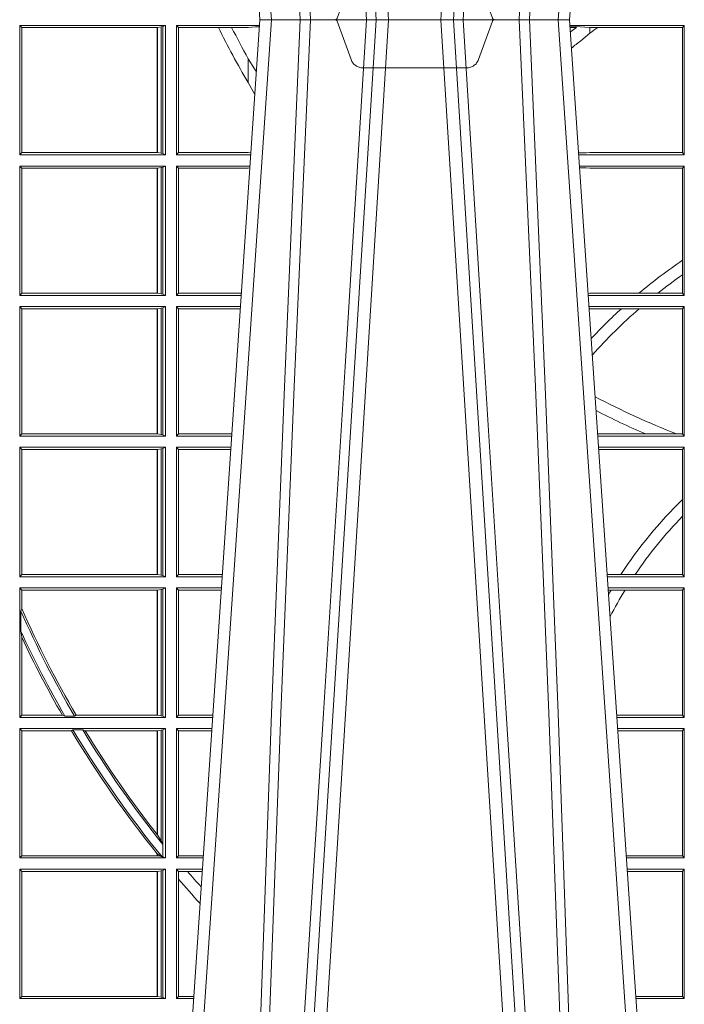
# Model space of a CAD drawing. Units: millimetres. Extents: x 0 to 21000, y 0 to 14850.
# Drawn here: x 10582 to 10740, y 4310 to 4546 of the extents above; entities that cross this region are included whole.
import ezdxf

# ---------------------------------------------------------------- set-up
doc = ezdxf.new("R2010")
doc.units = ezdxf.units.MM
doc.header["$LTSCALE"] = 333.33333
doc.linetypes.add('VERDECKT2', pattern=[4.762499999999999, 3.175, -1.5875])
doc.layers.add('FRW-Rifi ST', color=124, linetype='Continuous', lineweight=5, transparency=0.5)

# ---------------------------------------------------------------- blocks, each defined once
blk = doc.blocks.new('ST-Block_UT')
at = {"color": 0, "linetype": 'Continuous'}
for p, q in [((-0.1921638041735036, -0.2714999980891264), (-0.1737499922514871, -2.947132315966883e-09)), ((-0.09974999129801176, -2.947132315966883e-09), (-0.1737499922515156, -2.947132315966883e-09)), ((-0.07997974157350995, -0.2914999976421484), (-0.09974999129801176, -2.947132315966883e-09))]:
    blk.add_line(p, q, dxfattribs=at)
at = {"color": 0, "linetype": 'Continuous', "lineweight": 0}
for p, q in [((-0.1710177451375046, -2.947132315966883e-09), (-0.1901097685100126, -0.2814999960031344)), ((-0.1641051411629917, -0.2914999976421484), (-0.1459890395404955, -2.947132315966883e-09)), ((-0.1430073022845022, -2.947132315966883e-09), (-0.1611234039069984, -0.2914999976421484)), ((-0.1304926812649967, -2.947132315966883e-09), (-0.1123765870929958, -0.2914999976421484)), ((-0.1093948498370025, -0.2914999976421484), (-0.1275109589099941, -2.947132315966883e-09)), ((-0.1024822533134966, -2.947132315966883e-09), (-0.08339022249001005, -0.2814999960031344))]:
    blk.add_line(p, q, dxfattribs=at)
at = {"color": 0, "linetype": 'VERDECKT2', "lineweight": 5, "ltscale": 0.1}
blk.add_lwpolyline([(-0.1177138061750043, 3.251869884479675e-09, -0.3152987888776895), (-0.1181836515665111, 0.0003289848898759828), (-0.1215311123906417, 0.009526063681846608, 0.3152987888791577), (-0.1243501902530113, 0.01150000325188216), (-0.149149775176511, 0.01150000325188216, 0.3152987888791579), (-0.1519688457250084, 0.00952607098585645), (-0.1553163129441089, 0.0003289931802044066, -0.3152987888776896), (-0.1557861592544896, 3.251869884479675e-09)], format="xyb", dxfattribs=at)
at = {"color": 0, "linetype": 'Continuous', "lineweight": 0}
for points in [[(-0.175101408362508, -0.2814999960031344), (-0.170969957113499, -0.1656839728021282), (-0.1679079175000027, -0.08773574527762662), (-0.1641558945179895, -2.947132315966883e-09)], [(-0.1617010623220096, -2.947132315966883e-09), (-0.1655883431434972, -0.08773574527762662), (-0.1687576711179872, -0.1656839728021282), (-0.1730309218170021, -0.2814999960031344)], [(-0.1660750001670124, -0.2841802864936369), (-0.1634931355715139, -0.2436380117801491), (-0.1585690319539879, -0.1656835704711455), (-0.1533957511190067, -0.08283865746514607), (-0.1483126223089926, -2.947132315966883e-09)], [(-0.1074249833824865, -0.2841802864936369), (-0.1100068479780134, -0.2436380117801491), (-0.114930951595511, -0.1656835704711455), (-0.1201042473319944, -0.08283865746514607), (-0.1251873761420086, -2.947132315966883e-09)], [(-0.1117989286784962, -2.947132315966883e-09), (-0.107911647856497, -0.08773574527762662), (-0.1047423273325023, -0.1656839728021282), (-0.1004690766334875, -0.2814999960031344)], [(-0.09839857518699091, -0.2814999960031344), (-0.1025300338864952, -0.1656839728021282), (-0.1055920809509985, -0.08773574527762662), (-0.1093440964820047, -2.947132315966883e-09)]]:
    blk.add_lwpolyline(points, dxfattribs=at)
blk = doc.blocks.new('ST-Block_SeitGitt')
at = {"color": 0, "linetype": 'Continuous', "lineweight": 0}
for p, q in [((0.1688499987125454, -0.001349996783147844), (0.1688499987125454, -0.03224999504939774)), ((0.203650006651884, -0.001349996783147844), (0.1688499987125454, -0.001349996783147844)), ((0.1688499987125454, -0.001349996783147844), (0.1693388909101543, -0.001838887467357608)), ((0.1693388909101543, -0.001838887467357608), (0.1693388909101543, -0.03176110657707909)), ((0.2017304390668926, -0.001838887467357608), (0.1693388909101543, -0.001838887467357608)), ((0.2017756044864711, -0.001838887467357608), (0.2017304390668926, -0.001838887467357608)), ((0.2017304390668926, -0.03176110657707909), (0.2017304390668926, -0.001838887467357608)), ((0.202628472447401, -0.001735919512185546), (0.2017756044864711, -0.001838887467357608)), ((0.2017756044864711, -0.001838887467357608), (0.2017756044864711, -0.03176110657707909)), ((0.2030251562595424, -0.00166203955498645), (0.202628472447401, -0.001735919512185546)), ((0.202628472447401, -0.03186407360092858), (0.202628472447401, -0.001735919512185546)), ((0.2030251562595424, -0.00166203955498645), (0.203650006651884, -0.001349996783147844)), ((0.2030251562595424, -0.03193795355812767), (0.2030251562595424, -0.00166203955498645)), ((0.203650006651884, -0.001349996783147844), (0.203650006651884, -0.03224999504939774)), ((0.2063499927520809, -0.001349996783147844), (0.2261584477741394, -0.001349996783147844)), ((0.2063499927520809, -0.001349996783147844), (0.2063499927520809, -0.03224999504939774)), ((0.2063499927520809, -0.001349996783147844), (0.206769564747816, -0.001853830770897957)), ((0.206769564747816, -0.001853830770897957), (0.2163219988346157, -0.001853830770897957)), ((0.206769564747816, -0.03174616443769196), (0.206769564747816, -0.001853830770897957)), ((0.2163219988346157, -0.001853830770897957), (0.2194949179887828, -0.001853830770897957)), ((0.2194949179887828, -0.001853830770897957), (0.2234499990940151, -0.001853830770897957)), ((0.2234499990940151, -0.001853830770897957), (0.2251949846744594, -0.0017073004351289)), ((0.2251949846744594, -0.0017073004351289), (0.2261395942902027, -0.001627979465098406)), ((0.22613277119072, -0.001728581745226165), (0.2251949846744594, -0.0017073004351289)), ((0.3276499971747455, -0.001349996783147844), (0.3003415686188191, -0.001349996783147844)), ((0.3050500020384845, -0.001839297714951726), (0.3003552795725852, -0.001552156240194336)), ((0.3003763046443737, -0.001862157802577258), (0.3018568098545131, -0.001833730617846641)), ((0.3018568098545131, -0.001833730617846641), (0.3004481887910231, -0.002922044686300751)), ((0.3069730192422924, -0.001839297714951726), (0.3050500020384845, -0.001839297714951726)), ((0.3050500020384845, -0.001839297714951726), (0.3050500020384845, -0.003240829341422113)), ((0.3272307381033954, -0.001839297714951726), (0.3069730192422924, -0.001839297714951726)), ((0.3272307381033954, -0.001839297714951726), (0.3276499971747455, -0.001349996783147844)), ((0.3272307381033954, -0.03176069679514626), (0.3272307381033954, -0.001839297714951726)), ((0.3276499971747455, -0.001349996783147844), (0.3276499971747455, -0.03224999504939774)), ((0.3050500020384845, -0.003240829341422113), (0.3028992652893123, -0.005050847314606699)), ((0.2234499990940151, -0.009318872828345093), (0.2234499990940151, -0.01502943458811501)), ((0.2234499990940151, -0.01502943458811501), (0.2250375081002289, -0.01787754237264494)), ((0.1688499987125454, -0.03224999504939774), (0.1693388909101543, -0.03176110657707909)), ((0.203650006651884, -0.03224999504939774), (0.1688499987125454, -0.03224999504939774)), ((0.2017304390668926, -0.03176110657707909), (0.1693388909101543, -0.03176110657707909)), ((0.2017756044864711, -0.03176110657707909), (0.2017304390668926, -0.03176110657707909)), ((0.202628472447401, -0.03186407360092858), (0.2017756044864711, -0.03176110657707909)), ((0.2030251562595424, -0.03193795355812767), (0.202628472447401, -0.03186407360092858)), ((0.2030251562595424, -0.03193795355812767), (0.203650006651884, -0.03224999504939774)), ((0.2063499927520809, -0.03224999504939774), (0.206769564747816, -0.03174616443769196)), ((0.2063499927520809, -0.03224999504939774), (0.2240627322432545, -0.03224999504939774)), ((0.206769564747816, -0.03174616443769196), (0.2234499990940151, -0.03174616443769196)), ((0.2234499990940151, -0.03174616443769196), (0.2240932399980409, -0.03180017752538333)), ((0.3024051890254214, -0.03177679188999605), (0.3042177870869693, -0.03181159543649414)), ((0.3042177870869693, -0.03181159543649414), (0.3024150276771991, -0.03192185667020908)), ((0.3276499971747455, -0.03224999504939774), (0.3024372828326136, -0.03224999504939774)), ((0.3050500020384845, -0.03176069679514626), (0.3042177870869693, -0.03181159543649414)), ((0.3272307381033954, -0.03176069679514626), (0.3050500020384845, -0.03176069679514626)), ((0.3272307381033954, -0.03176069679514626), (0.3276499971747455, -0.03224999504939774)), ((0.1688499987125454, -0.03494999605075577), (0.1688499987125454, -0.06584999385134438)), ((0.203650006651884, -0.03494999605075577), (0.1688499987125454, -0.03494999605075577)), ((0.1688499987125454, -0.03494999605075577), (0.1693388909101543, -0.03543888824836472)), ((0.2030251562595424, -0.03526204126731614), (0.202628472447401, -0.03533592122451523)), ((0.2030251562595424, -0.03526204126731614), (0.203650006651884, -0.03494999605075577)), ((0.2030251562595424, -0.06553795608536461), (0.2030251562595424, -0.03526204126731614)), ((0.203650006651884, -0.03494999605075577), (0.203650006651884, -0.06584999385134438)), ((0.2063499927520809, -0.03494999605075577), (0.2238796113904868, -0.03494999605075577)), ((0.2063499927520809, -0.03494999605075577), (0.2063499927520809, -0.06584999385134438)), ((0.2063499927520809, -0.03494999605075577), (0.206769564747816, -0.03545383038775185)), ((0.3276499971747455, -0.03494999605075577), (0.3026204035702733, -0.03494999605075577)), ((0.3272307381033954, -0.03543929803029755), (0.3276499971747455, -0.03494999605075577)), ((0.3276499971747455, -0.03494999605075577), (0.3276499971747455, -0.06584999385134438)), ((0.2017304390668926, -0.03543888824836472), (0.1693388909101543, -0.03543888824836472)), ((0.1693388909101543, -0.03543888824836472), (0.1693388909101543, -0.06536110910431603)), ((0.2017756044864711, -0.03543888824836472), (0.2017304390668926, -0.03543888824836472)), ((0.2017304390668926, -0.06536110910431603), (0.2017304390668926, -0.03543888824836472)), ((0.202628472447401, -0.03533592122451523), (0.2017756044864711, -0.03543888824836472)), ((0.2017756044864711, -0.03543888824836472), (0.2017756044864711, -0.06536110910431603)), ((0.202628472447401, -0.06546407612816552), (0.202628472447401, -0.03533592122451523)), ((0.206769564747816, -0.0653461632396386), (0.206769564747816, -0.03545383038775185)), ((0.206769564747816, -0.03545383038775185), (0.2234499990940151, -0.03545383038775185)), ((0.2234499990940151, -0.03545383038775185), (0.2238477051016332, -0.03542043407315987)), ((0.3042177870869693, -0.03538839938894967), (0.3026436070892657, -0.03529211745816951)), ((0.3026521759904881, -0.03541846055898645), (0.3042177870869693, -0.03538839938894967)), ((0.3050500020384845, -0.03543929803029755), (0.3042177870869693, -0.03538839938894967)), ((0.3272307381033954, -0.03543929803029755), (0.3050500020384845, -0.03543929803029755)), ((0.3272307381033954, -0.05747636827484826), (0.3272307381033954, -0.03543929803029755)), ((0.3272307381033954, -0.06092759641663292), (0.3272307381033954, -0.05747636827484826)), ((0.3272307381033954, -0.0653606993223832), (0.3272307381033954, -0.06092759641663292)), ((0.1688499987125454, -0.06584999385134438), (0.1693388909101543, -0.06536110910431603)), ((0.203650006651884, -0.06584999385134438), (0.1688499987125454, -0.06584999385134438)), ((0.2017304390668926, -0.06536110910431603), (0.1693388909101543, -0.06536110910431603)), ((0.2017756044864711, -0.06536110910431603), (0.2017304390668926, -0.06536110910431603)), ((0.202628472447401, -0.06546407612816552), (0.2017756044864711, -0.06536110910431603)), ((0.2030251562595424, -0.06553795608536461), (0.202628472447401, -0.06546407612816552)), ((0.2030251562595424, -0.06553795608536461), (0.203650006651884, -0.06584999385134438)), ((0.2063499927520809, -0.06584999385134438), (0.206769564747816, -0.0653461632396386)), ((0.2063499927520809, -0.06584999385134438), (0.22178389589115, -0.06584999385134438)), ((0.206769564747816, -0.0653461632396386), (0.2218180669493108, -0.0653461632396386)), ((0.3050500020384845, -0.0653606993223832), (0.3046844488119973, -0.0653830550860448)), ((0.3276499971747455, -0.06584999385134438), (0.3047161177525481, -0.06584999385134438)), ((0.3168085232377109, -0.0653606993223832), (0.3050500020384845, -0.0653606993223832)), ((0.3212979897856769, -0.0653606993223832), (0.3168085232377109, -0.0653606993223832)), ((0.3272307381033954, -0.0653606993223832), (0.3212979897856769, -0.0653606993223832)), ((0.3272307381033954, -0.0653606993223832), (0.3276499971747455, -0.06584999385134438)), ((0.203650006651884, -0.06854999485270241), (0.1688499987125454, -0.06854999485270241)), ((0.1688499987125454, -0.06854999485270241), (0.1688499987125454, -0.09944999637858132)), ((0.1688499987125454, -0.06854999485270241), (0.1693388909101543, -0.06903888705031136)), ((0.2017304390668926, -0.06903888705031136), (0.1693388909101543, -0.06903888705031136)), ((0.1693388909101543, -0.06903888705031136), (0.1693388909101543, -0.09896110418097237)), ((0.2017756044864711, -0.06903888705031136), (0.2017304390668926, -0.06903888705031136)), ((0.2017304390668926, -0.09896110418097237), (0.2017304390668926, -0.06903888705031136)), ((0.202628472447401, -0.06893592002646187), (0.2017756044864711, -0.06903888705031136)), ((0.2017756044864711, -0.06903888705031136), (0.2017756044864711, -0.09896110418097237)), ((0.2030251562595424, -0.06886204006926278), (0.202628472447401, -0.06893592002646187)), ((0.202628472447401, -0.09906407120482186), (0.202628472447401, -0.06893592002646187)), ((0.2030251562595424, -0.06886204006926278), (0.203650006651884, -0.06854999485270241)), ((0.2030251562595424, -0.09913795116202095), (0.2030251562595424, -0.06886204006926278)), ((0.203650006651884, -0.06854999485270241), (0.203650006651884, -0.09944999637858132)), ((0.2063499927520809, -0.06854999485270241), (0.2216007750383824, -0.06854999485270241)), ((0.2063499927520809, -0.06854999485270241), (0.2063499927520809, -0.09944999637858132)), ((0.2063499927520809, -0.06854999485270241), (0.206769564747816, -0.06905383291498879)), ((0.206769564747816, -0.06905383291498879), (0.2215666034749404, -0.06905383291498879)), ((0.206769564747816, -0.09894616576687554), (0.206769564747816, -0.06905383291498879)), ((0.3276499971747455, -0.06854999485270241), (0.304899238490151, -0.06854999485270241)), ((0.3050500020384845, -0.06903929683224419), (0.3049319343723766, -0.06903207523205879)), ((0.3126119166612682, -0.06903929683224419), (0.3050500020384845, -0.06903929683224419)), ((0.3168744161725101, -0.06903929683224419), (0.3126119166612682, -0.06903929683224419)), ((0.3272307381033954, -0.06903929683224419), (0.3168744161725101, -0.06903929683224419)), ((0.3272307381033954, -0.06903929683224419), (0.3276499971747455, -0.06854999485270241)), ((0.3272307381033954, -0.09896069439903954), (0.3272307381033954, -0.06903929683224419)), ((0.3276499971747455, -0.06854999485270241), (0.3276499971747455, -0.09944999637858132)), ((0.1688499987125454, -0.09944999637858132), (0.1693388909101543, -0.09896110418097237)), ((0.203650006651884, -0.09944999637858132), (0.1688499987125454, -0.09944999637858132)), ((0.2017304390668926, -0.09896110418097237), (0.1693388909101543, -0.09896110418097237)), ((0.2017756044864711, -0.09896110418097237), (0.2017304390668926, -0.09896110418097237)), ((0.202628472447401, -0.09906407120482186), (0.2017756044864711, -0.09896110418097237)), ((0.2030251562595424, -0.09913795116202095), (0.202628472447401, -0.09906407120482186)), ((0.2030251562595424, -0.09913795116202095), (0.203650006651884, -0.09944999637858132)), ((0.2063499927520809, -0.09944999637858132), (0.206769564747816, -0.09894616576687554)), ((0.2063499927520809, -0.09944999637858132), (0.219505059286405, -0.09944999637858132)), ((0.206769564747816, -0.09894616576687554), (0.2195392303445942, -0.09894616576687554)), ((0.3183740094304142, -0.09896069439903954), (0.3069617672561264, -0.09896069439903954)), ((0.3276499971747455, -0.09944999637858132), (0.3069949529250664, -0.09944999637858132)), ((0.3257889539003429, -0.09896069439903954), (0.3183740094304142, -0.09896069439903954)), ((0.3272307381033954, -0.09896069439903954), (0.3257889539003429, -0.09896069439903954)), ((0.3272307381033954, -0.09896069439903954), (0.3276499971747455, -0.09944999637858132)), ((0.1688499987125454, -0.1021499973799394), (0.1688499987125454, -0.1330499914552377)), ((0.203650006651884, -0.1021499973799394), (0.1688499987125454, -0.1021499973799394)), ((0.1688499987125454, -0.1021499973799394), (0.1693388909101543, -0.1026388895775483)), ((0.1693388909101543, -0.1026388895775483), (0.1693388909101543, -0.1325610992576287)), ((0.2017304390668926, -0.1026388895775483), (0.1693388909101543, -0.1026388895775483)), ((0.2017756044864711, -0.1026388895775483), (0.2017304390668926, -0.1026388895775483)), ((0.2017304390668926, -0.1325610992576287), (0.2017304390668926, -0.1026388895775483)), ((0.202628472447401, -0.1025359225536988), (0.2017756044864711, -0.1026388895775483)), ((0.2017756044864711, -0.1026388895775483), (0.2017756044864711, -0.1325610992576287)), ((0.2030251562595424, -0.1024620425964997), (0.202628472447401, -0.1025359225536988)), ((0.202628472447401, -0.1326640811826394), (0.202628472447401, -0.1025359225536988)), ((0.2030251562595424, -0.1024620425964997), (0.203650006651884, -0.1021499973799394)), ((0.2030251562595424, -0.1327379611398385), (0.2030251562595424, -0.1024620425964997)), ((0.203650006651884, -0.1021499973799394), (0.203650006651884, -0.1330499914552377)), ((0.2063499927520809, -0.1021499973799394), (0.2193219384336942, -0.1021499973799394)), ((0.2063499927520809, -0.1021499973799394), (0.2063499927520809, -0.1330499914552377)), ((0.2063499927520809, -0.1021499973799394), (0.206769564747816, -0.1026538279916451)), ((0.206769564747816, -0.1026538279916451), (0.2192877673755333, -0.1026538279916451)), ((0.206769564747816, -0.1325461682941125), (0.206769564747816, -0.1026538279916451)), ((0.3276499971747455, -0.1021499973799394), (0.3071780736627261, -0.1021499973799394)), ((0.3272307381033954, -0.1026392993594811), (0.3072112593316945, -0.1026392993594811)), ((0.3272307381033954, -0.1026392993594811), (0.3276499971747455, -0.1021499973799394)), ((0.3272307381033954, -0.1146128890182183), (0.3272307381033954, -0.1026392993594811)), ((0.3276499971747455, -0.1021499973799394), (0.3276499971747455, -0.1330499914552377)), ((0.3272307381033954, -0.1186253172423051), (0.3272307381033954, -0.1146128890182183)), ((0.3272307381033954, -0.1325606969262765), (0.3272307381033954, -0.1186253172423051)), ((0.1688499987125454, -0.1330499914552377), (0.1693388909101543, -0.1325610992576287)), ((0.203650006651884, -0.1330499914552377), (0.1688499987125454, -0.1330499914552377)), ((0.2017304390668926, -0.1325610992576287), (0.1693388909101543, -0.1325610992576287)), ((0.2017756044864711, -0.1325610992576287), (0.2017304390668926, -0.1325610992576287)), ((0.202628472447401, -0.1326640811826394), (0.2017756044864711, -0.1325610992576287)), ((0.2030251562595424, -0.1327379611398385), (0.202628472447401, -0.1326640811826394)), ((0.2030251562595424, -0.1327379611398385), (0.203650006651884, -0.1330499914552377)), ((0.2063499927520809, -0.1330499914552377), (0.206769564747816, -0.1325461682941125)), ((0.2063499927520809, -0.1330499914552377), (0.2172262231869979, -0.1330499914552377)), ((0.206769564747816, -0.1325461682941125), (0.2172603937398492, -0.1325461682941125)), ((0.3124708026647625, -0.1325606969262765), (0.3092406024286447, -0.1325606969262765)), ((0.3276499971747455, -0.1330499914552377), (0.3092737875923035, -0.1330499914552377)), ((0.3158780574798641, -0.1325606969262765), (0.3124708026647625, -0.1325606969262765)), ((0.3272307381033954, -0.1325606969262765), (0.3158780574798641, -0.1325606969262765)), ((0.3272307381033954, -0.1325606969262765), (0.3276499971747455, -0.1330499914552377)), ((0.203650006651884, -0.1357499924565957), (0.1688499987125454, -0.1357499924565957)), ((0.1688499987125454, -0.1357499924565957), (0.1688499987125454, -0.1666499939824746)), ((0.1688499987125454, -0.1357499924565957), (0.1693388909101543, -0.1362388846542046)), ((0.2017304390668926, -0.1362388846542046), (0.1693388909101543, -0.1362388846542046)), ((0.1693388909101543, -0.1362388846542046), (0.1693388909101543, -0.140685793485801)), ((0.2017756044864711, -0.1362388846542046), (0.2017304390668926, -0.1362388846542046)), ((0.2017304390668926, -0.1661611017848657), (0.2017304390668926, -0.1362388846542046)), ((0.202628472447401, -0.1361359176303552), (0.2017756044864711, -0.1362388846542046)), ((0.2017756044864711, -0.1362388846542046), (0.2017756044864711, -0.1661611017848657)), ((0.2030251562595424, -0.1360620376731561), (0.202628472447401, -0.1361359176303552)), ((0.202628472447401, -0.1662640688087151), (0.202628472447401, -0.1361359176303552)), ((0.2030251562595424, -0.1360620376731561), (0.203650006651884, -0.1357499924565957)), ((0.2030251562595424, -0.1663379487659142), (0.2030251562595424, -0.1360620376731561)), ((0.203650006651884, -0.1357499924565957), (0.203650006651884, -0.1666499939824746)), ((0.2063499927520809, -0.1357499924565957), (0.2170431023342587, -0.1357499924565957)), ((0.2063499927520809, -0.1357499924565957), (0.2063499927520809, -0.1666499939824746)), ((0.2063499927520809, -0.1357499924565957), (0.206769564747816, -0.1362538305188821)), ((0.206769564747816, -0.1362538305188821), (0.2170089307708167, -0.1362538305188821)), ((0.206769564747816, -0.1661461559201882), (0.206769564747816, -0.1362538305188821)), ((0.3276499971747455, -0.1357499924565957), (0.3094569083299348, -0.1357499924565957)), ((0.310184949636465, -0.1362393018867181), (0.3094900945042127, -0.1362393018867181)), ((0.3135021194815693, -0.1362393018867181), (0.310184949636465, -0.1362393018867181)), ((0.3272307381033954, -0.1362393018867181), (0.3135021194815693, -0.1362393018867181)), ((0.3272307381033954, -0.1362393018867181), (0.3276499971747455, -0.1357499924565957)), ((0.3272307381033954, -0.1661606994535134), (0.3272307381033954, -0.1362393018867181)), ((0.3276499971747455, -0.1357499924565957), (0.3276499971747455, -0.1666499939824746)), ((0.1693388909101543, -0.140685793485801), (0.1691293656826076, -0.1412496981288598)), ((0.1691293656826076, -0.1460934099818871), (0.1691293656826076, -0.1412496981288598)), ((0.1691293656826076, -0.1460934099818871), (0.1693388909101543, -0.1475331005717919)), ((0.1693388909101543, -0.1475331005717919), (0.1693388909101543, -0.1661611017848657)), ((0.1688499987125454, -0.1666499939824746), (0.1693388909101543, -0.1661611017848657)), ((0.203650006651884, -0.1666499939824746), (0.1688499987125454, -0.1666499939824746)), ((0.1790610194206295, -0.1661611017848657), (0.1693388909101543, -0.1661611017848657)), ((0.1796662300825176, -0.1663706270124123), (0.1790610194206295, -0.1661611017848657)), ((0.1796662300825176, -0.1663706270124123), (0.1819794267416057, -0.1663706270124123)), ((0.1823429256677684, -0.1661611017848657), (0.1819794267416057, -0.1663706270124123)), ((0.2017304390668926, -0.1661611017848657), (0.1823429256677684, -0.1661611017848657)), ((0.2017756044864711, -0.1661611017848657), (0.2017304390668926, -0.1661611017848657)), ((0.202628472447401, -0.1662640688087151), (0.2017756044864711, -0.1661611017848657)), ((0.2030251562595424, -0.1663379487659142), (0.202628472447401, -0.1662640688087151)), ((0.2030251562595424, -0.1663379487659142), (0.203650006651884, -0.1666499939824746)), ((0.2063499927520809, -0.1666499939824746), (0.206769564747816, -0.1661461559201882)), ((0.2063499927520809, -0.1666499939824746), (0.2149473865822529, -0.1666499939824746)), ((0.206769564747816, -0.1661461559201882), (0.2149815581457517, -0.1661461559201882)), ((0.3272307381033954, -0.1661606994535134), (0.3115194376012198, -0.1661606994535134)), ((0.3276499971747455, -0.1666499939824746), (0.3115526227648218, -0.1666499939824746)), ((0.3272307381033954, -0.1661606994535134), (0.3276499971747455, -0.1666499939824746)), ((0.1688499987125454, -0.1693499949838326), (0.1688499987125454, -0.2002499965097115)), ((0.203650006651884, -0.1693499949838326), (0.1688499987125454, -0.1693499949838326)), ((0.1688499987125454, -0.1693499949838326), (0.1693388909101543, -0.1698388871814416)), ((0.1693388909101543, -0.1698388871814416), (0.1693388909101543, -0.1997611043121026)), ((0.1812189012765941, -0.1698388871814416), (0.1693388909101543, -0.1698388871814416)), ((0.1815824598074016, -0.1696293619538949), (0.1812189012765941, -0.1698388871814416)), ((0.1815824598074016, -0.1696293619538949), (0.1839161753654537, -0.1696293619538949)), ((0.1845336794853267, -0.1698388871814416), (0.1839161753654537, -0.1696293619538949)), ((0.2017304390668926, -0.1698388871814416), (0.1845336794853267, -0.1698388871814416)), ((0.2017756044864711, -0.1698388871814416), (0.2017304390668926, -0.1698388871814416)), ((0.2017304390668926, -0.1946718660260842), (0.2017304390668926, -0.1698388871814416)), ((0.202628472447401, -0.1697359201575921), (0.2017756044864711, -0.1698388871814416)), ((0.2017756044864711, -0.1698388871814416), (0.2017756044864711, -0.1947293696071313)), ((0.2030251562595424, -0.169662040200393), (0.202628472447401, -0.1697359201575921)), ((0.202628472447401, -0.1961401221419976), (0.202628472447401, -0.1697359201575921)), ((0.2030251562595424, -0.169662040200393), (0.203650006651884, -0.1693499949838326)), ((0.2030251562595424, -0.1968737361098931), (0.2030251562595424, -0.169662040200393)), ((0.203650006651884, -0.1693499949838326), (0.203650006651884, -0.2002499965097115)), ((0.2063499927520809, -0.1693499949838326), (0.2147642657294853, -0.1693499949838326)), ((0.2063499927520809, -0.1693499949838326), (0.2063499927520809, -0.2002499965097115)), ((0.2063499927520809, -0.1693499949838326), (0.206769564747816, -0.169853833046119)), ((0.206769564747816, -0.1997461584474252), (0.206769564747816, -0.169853833046119)), ((0.206769564747816, -0.169853833046119), (0.2147300941660433, -0.169853833046119)), ((0.3276499971747455, -0.1693499949838326), (0.3117357435024815, -0.1693499949838326)), ((0.3272307381033954, -0.169839304413955), (0.3117689296767878, -0.169839304413955)), ((0.3272307381033954, -0.169839304413955), (0.3276499971747455, -0.1693499949838326)), ((0.3272307381033954, -0.1997607019807504), (0.3272307381033954, -0.169839304413955)), ((0.3276499971747455, -0.1693499949838326), (0.3276499971747455, -0.2002499965097115)), ((0.2017756044864711, -0.1947293696071313), (0.202628472447401, -0.1961401221419976)), ((0.202628472447401, -0.1961401221419976), (0.2030251562595424, -0.1968737361098931)), ((0.2030905872583446, -0.1970598963166879), (0.2030251562595424, -0.1968737361098931)), ((0.2030905872583446, -0.1970598963166879), (0.2030905872583446, -0.1999706295396493)), ((0.1688499987125454, -0.2002499965097115), (0.1693388909101543, -0.1997611043121026)), ((0.2017304390668926, -0.1997611043121026), (0.1693388909101543, -0.1997611043121026)), ((0.2017304390668926, -0.1997611043121026), (0.2017304390668926, -0.1992284772063897)), ((0.2017756044864711, -0.1997611043121026), (0.2017304390668926, -0.1997611043121026)), ((0.2024304211139736, -0.1998401698733971), (0.2017756044864711, -0.1992843416597054)), ((0.2017756044864711, -0.1992843416597054), (0.2017756044864711, -0.1997611043121026)), ((0.2024304211139736, -0.1998401698733971), (0.2017756044864711, -0.1997611043121026)), ((0.2028738796711025, -0.1999706295396493), (0.2024304211139736, -0.1998401698733971)), ((0.2063499927520809, -0.2002499965097115), (0.206769564747816, -0.1997461584474252)), ((0.206769564747816, -0.1997461584474252), (0.2127027215409782, -0.1997461584474252)), ((0.3272307381033954, -0.1997607019807504), (0.3137982727737665, -0.1997607019807504)), ((0.3272307381033954, -0.1997607019807504), (0.3276499971747455, -0.2002499965097115)), ((0.203650006651884, -0.2002499965097115), (0.1688499987125454, -0.2002499965097115)), ((0.2028738796711025, -0.1999706295396493), (0.2030905872583446, -0.1999706295396493)), ((0.2030905872583446, -0.1999706295396493), (0.203650006651884, -0.2002499965097115)), ((0.2063499927520809, -0.2002499965097115), (0.2126685499775078, -0.2002499965097115)), ((0.3276499971747455, -0.2002499965097115), (0.3138314579373684, -0.2002499965097115)), ((0.203650006651884, -0.2029499975110696), (0.1688499987125454, -0.2029499975110696)), ((0.1688499987125454, -0.2029499975110696), (0.1688499987125454, -0.2338499990369485)), ((0.1688499987125454, -0.2029499975110696), (0.1693388909101543, -0.2034388897086785)), ((0.1693388909101543, -0.2034388897086785), (0.1693388909101543, -0.2333611068393395)), ((0.2017304390668926, -0.2034388897086785), (0.1693388909101543, -0.2034388897086785)), ((0.2017756044864711, -0.2034388897086785), (0.2017304390668926, -0.2034388897086785)), ((0.2017304390668926, -0.2333611068393395), (0.2017304390668926, -0.2034388897086785)), ((0.202628472447401, -0.203335922684829), (0.2017756044864711, -0.2034388897086785)), ((0.2017756044864711, -0.2034388897086785), (0.2017756044864711, -0.2333611068393395)), ((0.2030251562595424, -0.2032620427276299), (0.202628472447401, -0.203335922684829)), ((0.202628472447401, -0.233464073863189), (0.202628472447401, -0.203335922684829)), ((0.2030251562595424, -0.2032620427276299), (0.203650006651884, -0.2029499975110696)), ((0.2030251562595424, -0.2335379538203881), (0.2030251562595424, -0.2032620427276299)), ((0.203650006651884, -0.2029499975110696), (0.203650006651884, -0.2338499990369485)), ((0.2063499927520809, -0.2029499975110696), (0.2124854291247686, -0.2029499975110696)), ((0.2063499927520809, -0.2029499975110696), (0.2063499927520809, -0.2338499990369485)), ((0.2063499927520809, -0.2029499975110696), (0.206769564747816, -0.2034538355733559)), ((0.206769564747816, -0.2034538355733559), (0.2089516162872371, -0.2034538355733559)), ((0.206769564747816, -0.2052707937623666), (0.206769564747816, -0.2034538355733559)), ((0.2089516162872371, -0.2034538355733559), (0.2124512575613267, -0.2034538355733559)), ((0.3276499971747455, -0.2029499975110696), (0.3140145786750566, -0.2029499975110696)), ((0.3272307381033954, -0.2034392920400308), (0.3140477638387154, -0.2034392920400308)), ((0.3272307381033954, -0.2034392920400308), (0.3276499971747455, -0.2029499975110696)), ((0.3272307381033954, -0.2333606896068261), (0.3272307381033954, -0.2034392920400308)), ((0.3276499971747455, -0.2029499975110696), (0.3276499971747455, -0.2338499990369485)), ((0.206769564747816, -0.2333461609746621), (0.206769564747816, -0.2052707937623666)), ((0.1688499987125454, -0.2338499990369485), (0.1693388909101543, -0.2333611068393395)), ((0.203650006651884, -0.2338499990369485), (0.1688499987125454, -0.2338499990369485)), ((0.2017304390668926, -0.2333611068393395), (0.1693388909101543, -0.2333611068393395)), ((0.2017756044864711, -0.2333611068393395), (0.2017304390668926, -0.2333611068393395)), ((0.202628472447401, -0.233464073863189), (0.2017756044864711, -0.2333611068393395)), ((0.2030251562595424, -0.2335379538203881), (0.202628472447401, -0.233464073863189)), ((0.2030251562595424, -0.2335379538203881), (0.203650006651884, -0.2338499990369485)), ((0.2063499927520809, -0.2338499990369485), (0.206769564747816, -0.2333461609746621)), ((0.2063499927520809, -0.2338499990369485), (0.2103897133727628, -0.2338499990369485)), ((0.206769564747816, -0.2333461609746621), (0.2104238849362616, -0.2333461609746621)), ((0.3272307381033954, -0.2333606896068261), (0.3160771069356372, -0.2333606896068261)), ((0.3276499971747455, -0.2338499990369485), (0.3161102931099435, -0.2338499990369485)), ((0.3272307381033954, -0.2333606896068261), (0.3276499971747455, -0.2338499990369485))]:
    blk.add_line(p, q, dxfattribs=at)
for points in [[(0.2234499990940151, -0.009318872828345093), (0.2249487876892147, -0.0117533081288741), (0.2254043353188706, -0.01246890734978479)], [(0.2017304390668926, -0.1946718660260842), (0.2017360866069851, -0.1946790483857797), (0.2017417341470775, -0.1946862307454751), (0.2017473667860088, -0.1946934280063317), (0.2017530143261013, -0.1947006103660271), (0.2017586618661937, -0.1947078076268838), (0.2017643094062862, -0.1947149899865792), (0.2017699569463787, -0.1947221723462746), (0.2017756044864711, -0.1947293696071313)], [(0.2017304390668926, -0.1992284772063897), (0.2017360866069851, -0.1992354509498284), (0.2017417341470775, -0.1992424395944283), (0.2017473667860088, -0.1992494282390282), (0.2017530143261013, -0.199256401982467), (0.2017586618661937, -0.1992633906270669), (0.2017643094062862, -0.1992703792716668), (0.2017699569463787, -0.1992773530151055), (0.2017756044864711, -0.1992843416597054)]]:
    blk.add_lwpolyline(points, dxfattribs=at)
for centre, radius, start, end in [((0.4000000000000057, 0.08900000325186852), 0.2049195608716612, 206.318677290123, 210.5080802452862), ((0.4000000000000057, 0.08900000325186852), 0.2020804391283391, 206.7175371802726, 209.1129832264457), ((0.4000000000000057, -0.1314999967481185), 0.1595804391283392, 125.6581070350172, 126.5124707078618), ((0.3999704221252216, -0.1315127420022577), 0.1594221449405972, 127.5095609551561, 128.5087808353459), ((0.4000000000000057, -0.164499996748134), 0.1294195608716614, 124.2132106488497, 130.0012634598), ((0.4000000000000057, -0.164499996748134), 0.1265804391283391, 125.0916158530202, 128.444401845636), ((0.4000000000000057, -0.164499996748134), 0.1294195608716613, 132.4720834879754, 136.9564449926275), ((0.4000000000000057, -0.164499996748134), 0.1265804391283393, 131.04880406806, 138.1701483101591), ((0.4000000000000057, 0.08900000325186852), 0.2020804391283391, 242.3943017880806, 248.4547954351945), ((0.4000000000000057, 0.08900000325186852), 0.2049195608716611, 242.8792330664376, 246.5260639862472), ((0.4000000000000057, -0.1894999967481397), 0.1044195608716615, 134.1782583613758, 146.95528181183), ((0.4000000000000057, -0.1894999967481397), 0.1015804391283395, 135.7556555683415, 145.9072569949618), ((0.4000000000000057, -0.1894999967481397), 0.1044195608716611, 149.3318815480078, 150.0084834187853), ((0.4000000000000057, -0.1894999967481397), 0.1015804391283391, 148.3774941267888, 152.4739330429639), ((0.4000000000000057, -0.03899999674811738), 0.252080439128339, 203.7900431783656, 210.2946203742251), ((0.4000000000000057, -0.03899999674811738), 0.2525000000000002, 203.8879496159083, 210.2940628638646), ((0.4000000000000057, -0.03899999674811738), 0.2545000000000003, 204.8850602593509, 210.0313647650346), ((0.4000000000000057, -0.03899999674811738), 0.254919560871661, 205.1984192983699, 209.9225158596613), ((0.4000000000000057, -0.03899999674811738), 0.2549195608716608, 210.8809276190437, 218.9428734858767), ((0.4000000000000057, -0.03899999674811738), 0.2545000000000001, 210.8824536266072, 219.2346307015902), ((0.4000000000000057, -0.03899999674811738), 0.2525000000000001, 211.1542619366716, 218.7541389572385), ((0.4000000000000057, -0.03899999674811738), 0.252080439128339, 211.2676285475119, 218.1373233733557), ((0.4000000000000057, -0.03899999674811738), 0.2520804391283392, 220.7217639499463, 221.8409761549679), ((0.4000000000000057, -0.03899999674811738), 0.2549195608716613, 220.7113153036934, 222.459988374356)]:
    blk.add_arc(centre, radius, start, end, dxfattribs=at)
blk = doc.blocks.new('ST-Block')
at = {"color": 0, "xscale": -1, "rotation": 180}
blk.add_blockref('ST-Block_UT', (0.4000000000000057, 0.3314999967481356), dxfattribs=at)
at = {"color": 0}
for name, p in [('ST-Block_SeitGitt', (0, 0.3314999967481072)), ('ST-Block_UT', (0.4000000000000057, 0.3314999967481356))]:
    blk.add_blockref(name, p, dxfattribs=at)

msp = doc.modelspace()

# ---------------------------------------------------------------- block references
at = {"layer": 'FRW-Rifi ST', "xscale": 1000, "yscale": 1000, "zscale": 1000}
msp.add_blockref('ST-Block', (10412.79546739644, 4214.095620627124), dxfattribs=at)

doc.saveas('drawing.dxf')
